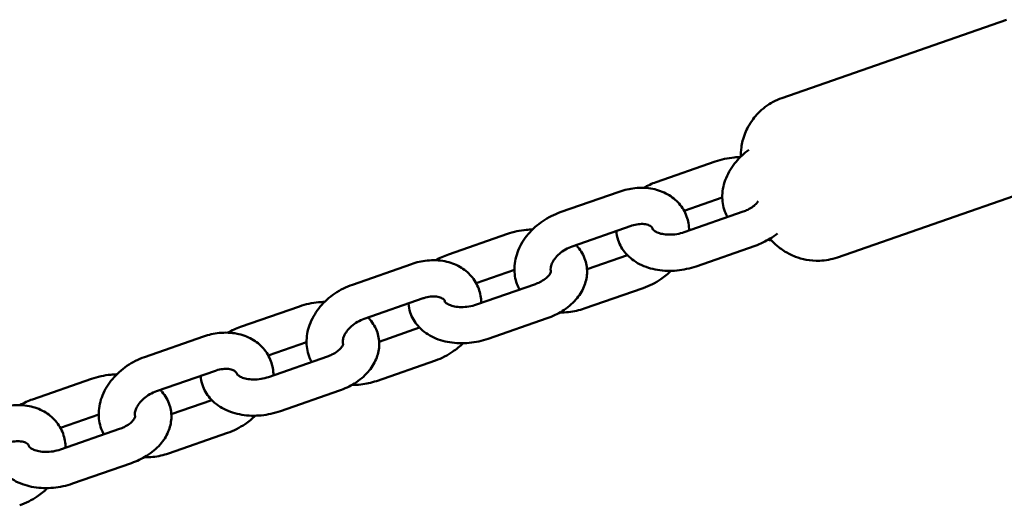
# Model space of a CAD drawing. Units: millimetres. Extents: x 300 to 12300, y 300 to 17520.
# Drawn here: x 4034 to 4197, y 10111 to 10191 of the extents above; entities that cross this region are included whole.
import ezdxf

# ---------------------------------------------------------------- set-up
doc = ezdxf.new("R2010")
doc.units = ezdxf.units.MM
doc.header["$LTSCALE"] = 30
doc.layers.add('Widoczne (ISO)', color=7, linetype='Continuous', lineweight=50)

msp = doc.modelspace()

# ---------------------------------------------------------------- linework, layer by layer
at = {"layer": 'Widoczne (ISO)'}
for p, q in [((4160.32, 10178.11), (4197.61, 10191.1)), ((4139.46, 10164.16), (4149.25, 10167.57)), ((4169.52, 10151.67), (4206.82, 10164.66)), ((4133.33, 10162.57), (4123.54, 10159.16)), ((4144.07, 10159.42), (4150.42, 10161.63)), ((4153.89, 10159.27), (4144.1, 10155.86)), ((4104.96, 10152.15), (4114.75, 10155.56)), ((4135.3, 10156.91), (4125.51, 10153.5)), ((4155.86, 10153.6), (4146.08, 10150.19)), ((4098.83, 10150.56), (4089.04, 10147.15)), ((4127.98, 10149.7), (4134.68, 10152.03)), ((4109.58, 10147.4), (4115.93, 10149.61)), ((4119.4, 10147.25), (4109.61, 10143.84)), ((4127.52, 10143.18), (4137.31, 10146.59)), ((4100.8, 10144.89), (4091.01, 10141.48)), ((4070.46, 10140.14), (4080.25, 10143.54)), ((4121.37, 10141.59), (4111.58, 10138.18)), ((4093.48, 10137.68), (4100.19, 10140.02)), ((4064.33, 10138.55), (4054.55, 10135.14)), ((4075.08, 10135.39), (4081.43, 10137.6)), ((4084.9, 10135.24), (4075.11, 10131.83)), ((4093.03, 10131.17), (4102.82, 10134.58)), ((4066.31, 10132.88), (4056.52, 10129.47)), ((4035.97, 10128.12), (4045.76, 10131.53)), ((4086.87, 10129.57), (4077.08, 10126.17)), ((4058.98, 10125.67), (4065.69, 10128)), ((4040.59, 10123.38), (4046.94, 10125.59)), ((4050.4, 10123.23), (4040.62, 10119.82)), ((4058.53, 10119.16), (4068.32, 10122.57)), ((4052.38, 10117.56), (4042.59, 10114.15))]:
    msp.add_line(p, q, dxfattribs=at)
for points, knots in [([(4160.32, 10178.11), (4159.3, 10177.76), (4158.34, 10177.23), (4156.69, 10175.99), (4156.03, 10175.27), (4154.89, 10173.74), (4154.5, 10172.96), (4153.84, 10171.31), (4153.69, 10170.57), (4153.5, 10169.3), (4153.48, 10168.8), (4153.47, 10168.37)], [0.7332599, 0.7332599, 0.7332599, 0.7332599, 0.7843286, 0.7843286, 0.8404838, 0.8404838, 0.9137273, 0.9137273, 1.0249839, 1.0249839, 1.1498583, 1.1498583, 1.1498583, 1.1498583]), ([(4154.82, 10169.5), (4154.03, 10168.93), (4153.32, 10168.27), (4152.02, 10166.72), (4151.45, 10165.81), (4150.68, 10163.91), (4150.45, 10162.93), (4150.4, 10161.04), (4150.54, 10160.14), (4150.96, 10158.97), (4151.11, 10158.66), (4151.27, 10158.35)], [1.967128, 1.967128, 1.967128, 1.967128, 2.283047, 2.283047, 2.635208, 2.635208, 2.967099, 2.967099, 3.260437, 3.260437, 3.371966, 3.371966, 3.371966, 3.371966]), ([(4149.25, 10167.57), (4150.27, 10167.93), (4151.34, 10168.16), (4152.75, 10168.29), (4153.09, 10168.31), (4153.42, 10168.32)], [1.5707963, 1.5707963, 1.5707963, 1.5707963, 1.9337259, 1.9337259, 2.0462597, 2.0462597, 2.0462597, 2.0462597]), ([(4144.92, 10156.14), (4144.91, 10156.93), (4144.77, 10157.73), (4144.22, 10159.25), (4143.79, 10159.97), (4142.72, 10161.21), (4142.07, 10161.73), (4140.59, 10162.57), (4139.75, 10162.87), (4137.92, 10163.23), (4136.92, 10163.26), (4135.05, 10163.07), (4134.17, 10162.87), (4133.33, 10162.57)], [6.141179, 6.141179, 6.141179, 6.141179, 6.402029, 6.402029, 6.668864, 6.668864, 6.937323, 6.937323, 7.231456, 7.231456, 7.560331, 7.560331, 7.853982, 7.853982, 7.853982, 7.853982]), ([(4156.36, 10160.99), (4156.3, 10160.89), (4156.22, 10160.77), (4155.96, 10160.47), (4155.76, 10160.29), (4155.27, 10159.92), (4154.97, 10159.74), (4154.4, 10159.46), (4154.15, 10159.36), (4153.89, 10159.27)], [3.8735233, 3.8735233, 3.8735233, 3.8735233, 4.0578731, 4.0578731, 4.298414, 4.298414, 4.5417666, 4.5417666, 4.712389, 4.712389, 4.712389, 4.712389]), ([(4123.54, 10159.16), (4122.51, 10158.81), (4121.53, 10158.31), (4119.72, 10157.08), (4118.9, 10156.35), (4117.52, 10154.71), (4116.95, 10153.8), (4116.18, 10151.9), (4115.95, 10150.91), (4115.91, 10149.02), (4116.04, 10148.12), (4116.47, 10146.96), (4116.61, 10146.64), (4116.77, 10146.34)], [1.570796, 1.570796, 1.570796, 1.570796, 1.926646, 1.926646, 2.283047, 2.283047, 2.635208, 2.635208, 2.967099, 2.967099, 3.260437, 3.260437, 3.371966, 3.371966, 3.371966, 3.371966]), ([(4138.89, 10156.32), (4138.85, 10156.52), (4138.78, 10156.64), (4138.51, 10156.85), (4138.41, 10156.92), (4138.06, 10157.08), (4137.8, 10157.16), (4137.18, 10157.23), (4136.86, 10157.23), (4136.16, 10157.15), (4135.79, 10157.07), (4135.38, 10156.93), (4135.34, 10156.92), (4135.3, 10156.91)], [6.309189, 6.309189, 6.309189, 6.309189, 6.798967, 6.798967, 7.014282, 7.014282, 7.314868, 7.314868, 7.573027, 7.573027, 7.828128, 7.828128, 7.853982, 7.853982, 7.853982, 7.853982]), ([(4114.75, 10155.56), (4115.77, 10155.91), (4116.84, 10156.15), (4118.26, 10156.28), (4118.59, 10156.3), (4118.93, 10156.3)], [1.5707963, 1.5707963, 1.5707963, 1.5707963, 1.9337259, 1.9337259, 2.0462597, 2.0462597, 2.0462597, 2.0462597]), ([(4146.08, 10150.19), (4145.05, 10149.84), (4143.98, 10149.6), (4141.82, 10149.4), (4140.74, 10149.43), (4138.64, 10149.77), (4137.63, 10150.09), (4135.83, 10151.01), (4135.03, 10151.61), (4133.84, 10152.99), (4133.4, 10153.73), (4132.98, 10155.03), (4132.88, 10155.54), (4132.85, 10156.05)], [4.712389, 4.712389, 4.712389, 4.712389, 5.075319, 5.075319, 5.43811, 5.43811, 5.799602, 5.799602, 6.136371, 6.136371, 6.415485, 6.415485, 6.584207, 6.584207, 6.584207, 6.584207]), ([(4144.1, 10155.86), (4143.71, 10155.72), (4143.29, 10155.61), (4142.44, 10155.47), (4142.01, 10155.44), (4141.2, 10155.45), (4140.82, 10155.49), (4140.15, 10155.62), (4139.87, 10155.71), (4139.4, 10155.91), (4139.23, 10156.02), (4138.98, 10156.21), (4138.91, 10156.29), (4138.83, 10156.41), (4138.84, 10156.4), (4138.84, 10156.43), (4138.84, 10156.45), (4138.84, 10156.47)], [4.712389, 4.712389, 4.712389, 4.712389, 4.968703, 4.968703, 5.227062, 5.227062, 5.481361, 5.481361, 5.72723, 5.72723, 5.967034, 5.967034, 6.222135, 6.222135, 6.601347, 6.601347, 6.736974, 6.736974, 6.736974, 6.736974]), ([(4159.57, 10155.66), (4159.19, 10155.35), (4158.8, 10155.06), (4157.6, 10154.31), (4156.75, 10153.91), (4155.86, 10153.6)], [4.2295554, 4.2295554, 4.2295554, 4.2295554, 4.3980597, 4.3980597, 4.712389, 4.712389, 4.712389, 4.712389]), ([(4126.14, 10153.72), (4126.25, 10153.61), (4126.35, 10153.5), (4126.99, 10152.76), (4127.42, 10152.02), (4127.92, 10150.5), (4128.02, 10149.74), (4127.94, 10148.23), (4127.76, 10147.49), (4127.14, 10146.02), (4126.68, 10145.31), (4125.48, 10143.94), (4124.72, 10143.31), (4123.1, 10142.3), (4122.25, 10141.9), (4121.37, 10141.59)], [2.943945, 2.943945, 2.943945, 2.943945, 2.994778, 2.994778, 3.273892, 3.273892, 3.519605, 3.519605, 3.771295, 3.771295, 4.060314, 4.060314, 4.39806, 4.39806, 4.712389, 4.712389, 4.712389, 4.712389]), ([(4158.34, 10154.78), (4158.6, 10154.48), (4158.9, 10154.15), (4159.71, 10153.43), (4160.18, 10153.04), (4161.33, 10152.34), (4161.88, 10152.04), (4163.6, 10151.39), (4164.97, 10151.05), (4167.55, 10151.16), (4168.56, 10151.34), (4169.52, 10151.67)], [3.4920213, 3.4920213, 3.4920213, 3.4920213, 3.5935454, 3.5935454, 3.6826564, 3.6826564, 3.7419369, 3.7419369, 3.8267343, 3.8267343, 3.8748526, 3.8748526, 3.8748526, 3.8748526]), ([(4125.51, 10153.5), (4125.13, 10153.37), (4124.75, 10153.19), (4124.04, 10152.78), (4123.7, 10152.53), (4123.1, 10152.01), (4122.85, 10151.73), (4122.43, 10151.18), (4122.27, 10150.91), (4122.04, 10150.4), (4121.98, 10150.17), (4121.91, 10149.75), (4121.92, 10149.59), (4121.96, 10149.41), (4121.97, 10149.37), (4121.99, 10149.34)], [1.570796, 1.570796, 1.570796, 1.570796, 1.828993, 1.828993, 2.088473, 2.088473, 2.346187, 2.346187, 2.601155, 2.601155, 2.860162, 2.860162, 3.154105, 3.154105, 3.259237, 3.259237, 3.259237, 3.259237]), ([(4110.43, 10144.13), (4110.42, 10144.92), (4110.28, 10145.72), (4109.72, 10147.24), (4109.3, 10147.96), (4108.22, 10149.2), (4107.58, 10149.72), (4106.1, 10150.56), (4105.26, 10150.86), (4103.42, 10151.22), (4102.43, 10151.25), (4100.55, 10151.06), (4099.68, 10150.86), (4098.83, 10150.56)], [6.141179, 6.141179, 6.141179, 6.141179, 6.402029, 6.402029, 6.668864, 6.668864, 6.937323, 6.937323, 7.231456, 7.231456, 7.560331, 7.560331, 7.853982, 7.853982, 7.853982, 7.853982]), ([(4121.98, 10149.36), (4121.99, 10149.34), (4121.99, 10149.34), (4121.99, 10149.31), (4121.99, 10149.25), (4121.88, 10149), (4121.78, 10148.83), (4121.46, 10148.46), (4121.27, 10148.28), (4120.77, 10147.91), (4120.47, 10147.73), (4119.91, 10147.45), (4119.66, 10147.35), (4119.4, 10147.25)], [3.193854, 3.193854, 3.193854, 3.193854, 3.459754, 3.459754, 3.773914, 3.773914, 4.057873, 4.057873, 4.298414, 4.298414, 4.541767, 4.541767, 4.712389, 4.712389, 4.712389, 4.712389]), ([(4137.31, 10146.59), (4138.34, 10146.95), (4139.32, 10147.45), (4140.83, 10148.47), (4141.39, 10148.94), (4141.91, 10149.45)], [4.712389, 4.712389, 4.712389, 4.712389, 5.0682382, 5.0682382, 5.3067058, 5.3067058, 5.3067058, 5.3067058]), ([(4089.04, 10147.15), (4088.01, 10146.79), (4087.03, 10146.3), (4085.23, 10145.07), (4084.41, 10144.34), (4083.02, 10142.69), (4082.46, 10141.78), (4081.68, 10139.88), (4081.46, 10138.9), (4081.41, 10137.01), (4081.55, 10136.11), (4081.97, 10134.94), (4082.11, 10134.63), (4082.28, 10134.33)], [1.570796, 1.570796, 1.570796, 1.570796, 1.926646, 1.926646, 2.283047, 2.283047, 2.635208, 2.635208, 2.967099, 2.967099, 3.260437, 3.260437, 3.371966, 3.371966, 3.371966, 3.371966]), ([(4080.25, 10143.54), (4081.28, 10143.9), (4082.35, 10144.13), (4083.76, 10144.27), (4084.1, 10144.28), (4084.43, 10144.29)], [1.5707963, 1.5707963, 1.5707963, 1.5707963, 1.9337259, 1.9337259, 2.0462597, 2.0462597, 2.0462597, 2.0462597]), ([(4111.58, 10138.18), (4110.56, 10137.82), (4109.49, 10137.59), (4107.33, 10137.39), (4106.24, 10137.42), (4104.14, 10137.76), (4103.13, 10138.07), (4101.33, 10139), (4100.53, 10139.59), (4099.34, 10140.98), (4098.91, 10141.72), (4098.48, 10143.02), (4098.39, 10143.53), (4098.35, 10144.04)], [4.712389, 4.712389, 4.712389, 4.712389, 5.075319, 5.075319, 5.43811, 5.43811, 5.799602, 5.799602, 6.136371, 6.136371, 6.415485, 6.415485, 6.584207, 6.584207, 6.584207, 6.584207]), ([(4104.4, 10144.3), (4104.35, 10144.51), (4104.28, 10144.62), (4104.02, 10144.84), (4103.91, 10144.91), (4103.57, 10145.06), (4103.3, 10145.14), (4102.69, 10145.21), (4102.36, 10145.22), (4101.66, 10145.13), (4101.29, 10145.05), (4100.88, 10144.92), (4100.84, 10144.91), (4100.8, 10144.89)], [6.309189, 6.309189, 6.309189, 6.309189, 6.798967, 6.798967, 7.014282, 7.014282, 7.314868, 7.314868, 7.573027, 7.573027, 7.828128, 7.828128, 7.853982, 7.853982, 7.853982, 7.853982]), ([(4109.61, 10143.84), (4109.21, 10143.71), (4108.79, 10143.6), (4107.95, 10143.46), (4107.52, 10143.43), (4106.71, 10143.43), (4106.33, 10143.47), (4105.66, 10143.61), (4105.37, 10143.7), (4104.91, 10143.9), (4104.73, 10144), (4104.48, 10144.19), (4104.41, 10144.28), (4104.33, 10144.4), (4104.34, 10144.39), (4104.34, 10144.42), (4104.34, 10144.43), (4104.35, 10144.46)], [4.712389, 4.712389, 4.712389, 4.712389, 4.968703, 4.968703, 5.227062, 5.227062, 5.481361, 5.481361, 5.72723, 5.72723, 5.967034, 5.967034, 6.222135, 6.222135, 6.601347, 6.601347, 6.736974, 6.736974, 6.736974, 6.736974]), ([(4123.48, 10142.54), (4123.96, 10142.53), (4124.44, 10142.55), (4125.8, 10142.69), (4126.67, 10142.89), (4127.52, 10143.18)], [4.259649, 4.259649, 4.259649, 4.259649, 4.4187388, 4.4187388, 4.712389, 4.712389, 4.712389, 4.712389]), ([(4091.65, 10141.71), (4091.75, 10141.6), (4091.85, 10141.49), (4092.49, 10140.75), (4092.93, 10140), (4093.42, 10138.48), (4093.52, 10137.72), (4093.44, 10136.22), (4093.26, 10135.48), (4092.64, 10134.01), (4092.18, 10133.3), (4090.99, 10131.93), (4090.22, 10131.3), (4088.61, 10130.28), (4087.76, 10129.88), (4086.87, 10129.57)], [2.943945, 2.943945, 2.943945, 2.943945, 2.994778, 2.994778, 3.273892, 3.273892, 3.519605, 3.519605, 3.771295, 3.771295, 4.060314, 4.060314, 4.39806, 4.39806, 4.712389, 4.712389, 4.712389, 4.712389]), ([(4091.01, 10141.48), (4090.64, 10141.35), (4090.26, 10141.18), (4089.54, 10140.76), (4089.2, 10140.52), (4088.61, 10140), (4088.35, 10139.72), (4087.93, 10139.17), (4087.77, 10138.89), (4087.55, 10138.39), (4087.48, 10138.15), (4087.42, 10137.74), (4087.43, 10137.57), (4087.46, 10137.4), (4087.48, 10137.36), (4087.49, 10137.32)], [1.570796, 1.570796, 1.570796, 1.570796, 1.828993, 1.828993, 2.088473, 2.088473, 2.346187, 2.346187, 2.601155, 2.601155, 2.860162, 2.860162, 3.154105, 3.154105, 3.259237, 3.259237, 3.259237, 3.259237]), ([(4075.93, 10132.12), (4075.92, 10132.91), (4075.78, 10133.7), (4075.23, 10135.22), (4074.8, 10135.94), (4073.73, 10137.19), (4073.08, 10137.71), (4071.6, 10138.55), (4070.76, 10138.84), (4068.93, 10139.21), (4067.93, 10139.24), (4066.06, 10139.04), (4065.18, 10138.84), (4064.33, 10138.55)], [6.141179, 6.141179, 6.141179, 6.141179, 6.402029, 6.402029, 6.668864, 6.668864, 6.937323, 6.937323, 7.231456, 7.231456, 7.560331, 7.560331, 7.853982, 7.853982, 7.853982, 7.853982]), ([(4087.48, 10137.35), (4087.49, 10137.32), (4087.49, 10137.33), (4087.49, 10137.29), (4087.49, 10137.24), (4087.39, 10136.99), (4087.29, 10136.82), (4086.97, 10136.45), (4086.77, 10136.26), (4086.28, 10135.89), (4085.98, 10135.71), (4085.41, 10135.44), (4085.16, 10135.33), (4084.9, 10135.24)], [3.193854, 3.193854, 3.193854, 3.193854, 3.459754, 3.459754, 3.773914, 3.773914, 4.057873, 4.057873, 4.298414, 4.298414, 4.541767, 4.541767, 4.712389, 4.712389, 4.712389, 4.712389]), ([(4102.82, 10134.58), (4103.84, 10134.94), (4104.83, 10135.43), (4106.33, 10136.46), (4106.9, 10136.92), (4107.42, 10137.43)], [4.712389, 4.712389, 4.712389, 4.712389, 5.0682382, 5.0682382, 5.3067058, 5.3067058, 5.3067058, 5.3067058]), ([(4054.55, 10135.14), (4053.52, 10134.78), (4052.53, 10134.28), (4050.73, 10133.05), (4049.91, 10132.32), (4048.53, 10130.68), (4047.96, 10129.77), (4047.19, 10127.87), (4046.96, 10126.89), (4046.91, 10125), (4047.05, 10124.1), (4047.48, 10122.93), (4047.62, 10122.62), (4047.78, 10122.31)], [1.570796, 1.570796, 1.570796, 1.570796, 1.926646, 1.926646, 2.283047, 2.283047, 2.635208, 2.635208, 2.967099, 2.967099, 3.260437, 3.260437, 3.371966, 3.371966, 3.371966, 3.371966]), ([(4069.9, 10132.29), (4069.85, 10132.49), (4069.79, 10132.61), (4069.52, 10132.83), (4069.42, 10132.9), (4069.07, 10133.05), (4068.8, 10133.13), (4068.19, 10133.2), (4067.87, 10133.2), (4067.17, 10133.12), (4066.8, 10133.04), (4066.38, 10132.91), (4066.35, 10132.89), (4066.31, 10132.88)], [6.309189, 6.309189, 6.309189, 6.309189, 6.798967, 6.798967, 7.014282, 7.014282, 7.314868, 7.314868, 7.573027, 7.573027, 7.828128, 7.828128, 7.853982, 7.853982, 7.853982, 7.853982]), ([(4075.11, 10131.83), (4074.72, 10131.69), (4074.3, 10131.59), (4073.45, 10131.45), (4073.02, 10131.41), (4072.21, 10131.42), (4071.83, 10131.46), (4071.16, 10131.59), (4070.87, 10131.68), (4070.41, 10131.88), (4070.24, 10131.99), (4069.99, 10132.18), (4069.92, 10132.26), (4069.84, 10132.39), (4069.85, 10132.37), (4069.85, 10132.4), (4069.85, 10132.42), (4069.85, 10132.44)], [4.712389, 4.712389, 4.712389, 4.712389, 4.968703, 4.968703, 5.227062, 5.227062, 5.481361, 5.481361, 5.72723, 5.72723, 5.967034, 5.967034, 6.222135, 6.222135, 6.601347, 6.601347, 6.736974, 6.736974, 6.736974, 6.736974]), ([(4045.76, 10131.53), (4046.78, 10131.89), (4047.85, 10132.12), (4049.27, 10132.25), (4049.6, 10132.27), (4049.94, 10132.28)], [1.5707963, 1.5707963, 1.5707963, 1.5707963, 1.9337259, 1.9337259, 2.0462597, 2.0462597, 2.0462597, 2.0462597]), ([(4077.08, 10126.17), (4076.06, 10125.81), (4074.99, 10125.58), (4072.83, 10125.37), (4071.74, 10125.4), (4069.65, 10125.75), (4068.64, 10126.06), (4066.84, 10126.99), (4066.04, 10127.58), (4064.85, 10128.96), (4064.41, 10129.7), (4063.99, 10131), (4063.89, 10131.51), (4063.86, 10132.03)], [4.712389, 4.712389, 4.712389, 4.712389, 5.075319, 5.075319, 5.43811, 5.43811, 5.799602, 5.799602, 6.136371, 6.136371, 6.415485, 6.415485, 6.584207, 6.584207, 6.584207, 6.584207]), ([(4088.98, 10130.53), (4089.46, 10130.51), (4089.94, 10130.53), (4091.3, 10130.68), (4092.18, 10130.88), (4093.03, 10131.17)], [4.259649, 4.259649, 4.259649, 4.259649, 4.4187388, 4.4187388, 4.712389, 4.712389, 4.712389, 4.712389]), ([(4057.15, 10129.69), (4057.26, 10129.58), (4057.36, 10129.47), (4058, 10128.73), (4058.43, 10127.99), (4058.93, 10126.47), (4059.03, 10125.71), (4058.95, 10124.21), (4058.76, 10123.46), (4058.15, 10121.99), (4057.69, 10121.28), (4056.49, 10119.92), (4055.73, 10119.29), (4054.11, 10118.27), (4053.26, 10117.87), (4052.38, 10117.56)], [2.943945, 2.943945, 2.943945, 2.943945, 2.994778, 2.994778, 3.273892, 3.273892, 3.519605, 3.519605, 3.771295, 3.771295, 4.060314, 4.060314, 4.39806, 4.39806, 4.712389, 4.712389, 4.712389, 4.712389]), ([(4056.52, 10129.47), (4056.14, 10129.34), (4055.76, 10129.17), (4055.05, 10128.75), (4054.71, 10128.51), (4054.11, 10127.99), (4053.85, 10127.71), (4053.44, 10127.16), (4053.28, 10126.88), (4053.05, 10126.37), (4052.98, 10126.14), (4052.92, 10125.73), (4052.93, 10125.56), (4052.97, 10125.39), (4052.98, 10125.35), (4052.99, 10125.31)], [1.570796, 1.570796, 1.570796, 1.570796, 1.828993, 1.828993, 2.088473, 2.088473, 2.346187, 2.346187, 2.601155, 2.601155, 2.860162, 2.860162, 3.154105, 3.154105, 3.259237, 3.259237, 3.259237, 3.259237]), ([(4041.43, 10120.1), (4041.42, 10120.89), (4041.29, 10121.69), (4040.73, 10123.21), (4040.31, 10123.93), (4039.23, 10125.17), (4038.59, 10125.69), (4037.11, 10126.53), (4036.27, 10126.83), (4034.43, 10127.19), (4033.44, 10127.22), (4031.56, 10127.03), (4030.69, 10126.83), (4029.84, 10126.53)], [6.141179, 6.141179, 6.141179, 6.141179, 6.402029, 6.402029, 6.668864, 6.668864, 6.937323, 6.937323, 7.231456, 7.231456, 7.560331, 7.560331, 7.853982, 7.853982, 7.853982, 7.853982]), ([(4052.99, 10125.34), (4053, 10125.31), (4052.99, 10125.32), (4053, 10125.28), (4053, 10125.22), (4052.89, 10124.98), (4052.79, 10124.8), (4052.47, 10124.43), (4052.28, 10124.25), (4051.78, 10123.88), (4051.48, 10123.7), (4050.92, 10123.42), (4050.67, 10123.32), (4050.4, 10123.23)], [3.193854, 3.193854, 3.193854, 3.193854, 3.459754, 3.459754, 3.773914, 3.773914, 4.057873, 4.057873, 4.298414, 4.298414, 4.541767, 4.541767, 4.712389, 4.712389, 4.712389, 4.712389]), ([(4068.32, 10122.57), (4069.35, 10122.92), (4070.33, 10123.42), (4071.84, 10124.45), (4072.4, 10124.91), (4072.92, 10125.42)], [4.712389, 4.712389, 4.712389, 4.712389, 5.0682382, 5.0682382, 5.3067058, 5.3067058, 5.3067058, 5.3067058]), ([(4035.41, 10120.28), (4035.36, 10120.48), (4035.29, 10120.6), (4035.03, 10120.81), (4034.92, 10120.88), (4034.58, 10121.04), (4034.31, 10121.12), (4033.7, 10121.19), (4033.37, 10121.19), (4032.67, 10121.11), (4032.3, 10121.03), (4031.89, 10120.89), (4031.85, 10120.88), (4031.81, 10120.87)], [6.309189, 6.309189, 6.309189, 6.309189, 6.798967, 6.798967, 7.014282, 7.014282, 7.314868, 7.314868, 7.573027, 7.573027, 7.828128, 7.828128, 7.853982, 7.853982, 7.853982, 7.853982]), ([(4042.59, 10114.15), (4041.57, 10113.8), (4040.49, 10113.56), (4038.34, 10113.36), (4037.25, 10113.39), (4035.15, 10113.73), (4034.14, 10114.05), (4032.34, 10114.97), (4031.54, 10115.57), (4030.35, 10116.95), (4029.92, 10117.69), (4029.49, 10118.99), (4029.39, 10119.5), (4029.36, 10120.01)], [4.712389, 4.712389, 4.712389, 4.712389, 5.075319, 5.075319, 5.43811, 5.43811, 5.799602, 5.799602, 6.136371, 6.136371, 6.415485, 6.415485, 6.584207, 6.584207, 6.584207, 6.584207]), ([(4040.62, 10119.82), (4040.22, 10119.68), (4039.8, 10119.57), (4038.95, 10119.43), (4038.53, 10119.4), (4037.72, 10119.41), (4037.33, 10119.45), (4036.67, 10119.58), (4036.38, 10119.67), (4035.92, 10119.87), (4035.74, 10119.98), (4035.49, 10120.17), (4035.42, 10120.25), (4035.34, 10120.37), (4035.35, 10120.36), (4035.35, 10120.39), (4035.35, 10120.41), (4035.36, 10120.43)], [4.712389, 4.712389, 4.712389, 4.712389, 4.968703, 4.968703, 5.227062, 5.227062, 5.481361, 5.481361, 5.72723, 5.72723, 5.967034, 5.967034, 6.222135, 6.222135, 6.601347, 6.601347, 6.736974, 6.736974, 6.736974, 6.736974]), ([(4054.49, 10118.52), (4054.96, 10118.5), (4055.45, 10118.52), (4056.81, 10118.66), (4057.68, 10118.86), (4058.53, 10119.16)], [4.259649, 4.259649, 4.259649, 4.259649, 4.4187388, 4.4187388, 4.712389, 4.712389, 4.712389, 4.712389]), ([(4033.82, 10110.55), (4034.85, 10110.91), (4035.84, 10111.41), (4037.34, 10112.43), (4037.91, 10112.9), (4038.42, 10113.41)], [4.712389, 4.712389, 4.712389, 4.712389, 5.0682382, 5.0682382, 5.3067058, 5.3067058, 5.3067058, 5.3067058])]:
    msp.add_open_spline(points, degree=3, knots=knots, dxfattribs=at)
for points in [[(4137.36, 10163.21), (4138.02, 10163.59), (4138.73, 10163.91), (4139.46, 10164.16)], [(4157.97, 10154.56), (4158.16, 10154.55), (4158.35, 10154.55), (4158.54, 10154.55)], [(4102.87, 10151.2), (4103.53, 10151.58), (4104.23, 10151.89), (4104.96, 10152.15)], [(4068.37, 10139.19), (4069.03, 10139.56), (4069.74, 10139.88), (4070.46, 10140.14)], [(4033.87, 10127.17), (4034.54, 10127.55), (4035.24, 10127.87), (4035.97, 10128.12)]]:
    msp.add_open_spline(points, degree=3, dxfattribs=at)

doc.saveas('drawing.dxf')
